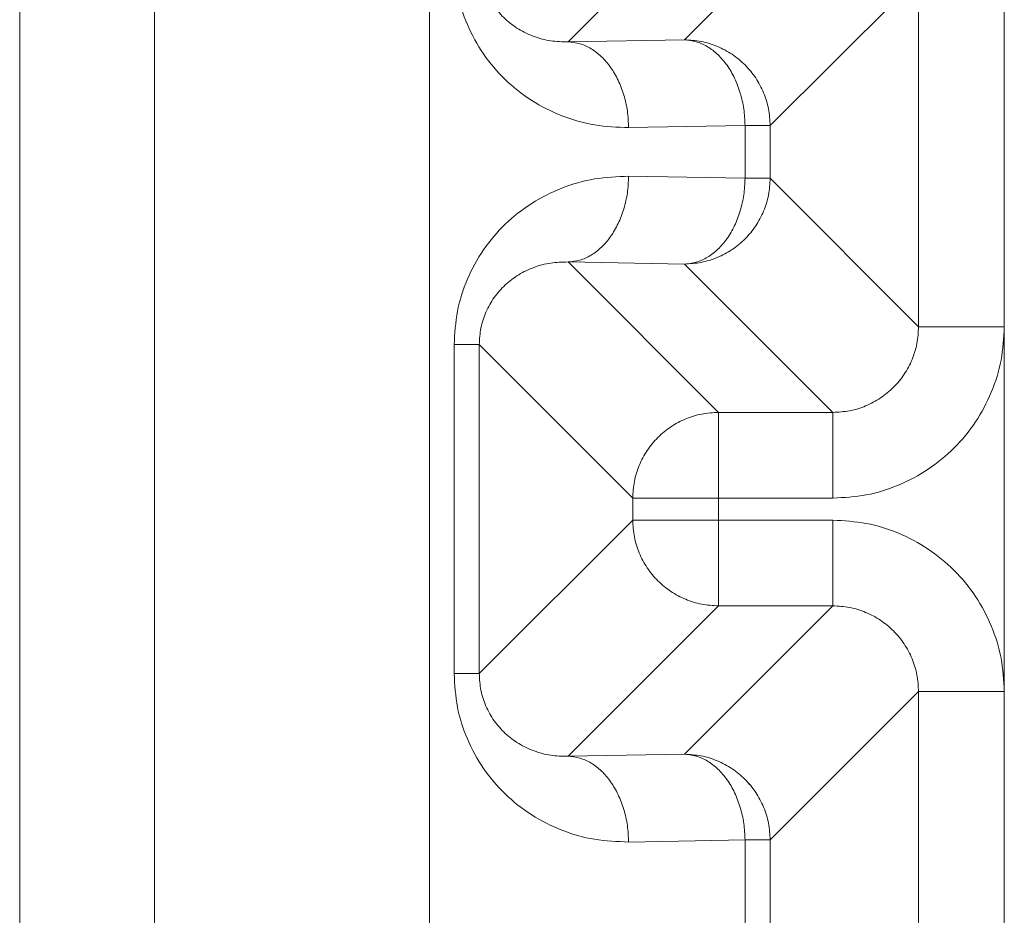
# Model space of a CAD drawing. Extents: x 0 to 8580, y 0 to 5940.
# Drawn here: x 2081 to 2088, y 2339 to 2346 of the extents above; entities that cross this region are included whole.
import ezdxf

# ---------------------------------------------------------------- set-up
doc = ezdxf.new("R2010")
doc.units = 0
doc.layers.add('M0', color=3, linetype='CONTINUOUS')

msp = doc.modelspace()

# ---------------------------------------------------------------- linework, layer by layer
at = {"layer": 'M0', "color": 253, "linetype": 'CONTINUOUS', "lineweight": 13}
for p, q in [((2080.929544, 2536.41599), (2080.929544, 2293.919505)), ((2081.95539, 2522.270988), (2081.95539, 2291.457461)), ((2088.425788, 2362.323681), (2088.425788, 2315.899068)), ((2084.048502, 2348.759526), (2084.048502, 2329.463223)), ((2086.24964, 2346.716719), (2085.104095, 2345.571174)), ((2085.990223, 2345.586642), (2087.12029, 2346.716719)), ((2087.773049, 2346.06397), (2086.642961, 2344.933893)), ((2087.773049, 2343.402236), (2087.773049, 2346.06397)), ((2085.104095, 2345.571174), (2085.990223, 2345.586642)), ((2085.104095, 2345.571174), (2085.990223, 2345.586642)), ((2085.104101, 2345.571173), (2085.990229, 2345.586641)), ((2085.104101, 2345.571173), (2085.990229, 2345.586641)), ((2086.451856, 2344.933893), (2085.565729, 2344.918425)), ((2086.451856, 2344.933893), (2085.565729, 2344.918425)), ((2086.451863, 2344.933892), (2085.565735, 2344.918424)), ((2086.451863, 2344.933892), (2085.565735, 2344.918424)), ((2086.451856, 2344.532314), (2086.451856, 2344.933893)), ((2086.451856, 2344.933893), (2086.642961, 2344.933893)), ((2086.451856, 2344.933893), (2086.642961, 2344.933893)), ((2086.451856, 2344.532314), (2086.451856, 2344.933893)), ((2086.451863, 2344.532313), (2086.451863, 2344.933892)), ((2086.451863, 2344.933892), (2086.642967, 2344.933892)), ((2086.451863, 2344.532313), (2086.451863, 2344.933892)), ((2086.451863, 2344.933892), (2086.642967, 2344.933892)), ((2086.642961, 2344.933893), (2086.642961, 2344.532314)), ((2086.642961, 2344.933893), (2086.642961, 2344.532314)), ((2086.642967, 2344.933892), (2086.642967, 2344.532313)), ((2086.642967, 2344.933892), (2086.642967, 2344.532313)), ((2085.565729, 2344.547782), (2086.451856, 2344.532314)), ((2085.565729, 2344.547782), (2086.451856, 2344.532314)), ((2085.565735, 2344.547781), (2086.451863, 2344.532313)), ((2085.565735, 2344.547781), (2086.451863, 2344.532313)), ((2086.451856, 2344.532314), (2086.642961, 2344.532314)), ((2086.451856, 2344.532314), (2086.642961, 2344.532314)), ((2086.451863, 2344.532313), (2086.642967, 2344.532313)), ((2086.451863, 2344.532313), (2086.642967, 2344.532313)), ((2086.642961, 2344.532314), (2087.773049, 2343.402236)), ((2085.990223, 2343.879576), (2085.104095, 2343.895043)), ((2085.104095, 2343.895043), (2086.24964, 2342.749498)), ((2085.990223, 2343.879576), (2085.104095, 2343.895043)), ((2085.104095, 2343.895043), (2086.24964, 2342.749498)), ((2085.104101, 2343.895043), (2086.249647, 2342.749497)), ((2085.990229, 2343.879575), (2085.104101, 2343.895043)), ((2085.990229, 2343.879575), (2085.104101, 2343.895043)), ((2085.104101, 2343.895043), (2086.249647, 2342.749497)), ((2087.12029, 2342.749498), (2085.990223, 2343.879576)), ((2087.773049, 2343.402236), (2088.425788, 2343.402236)), ((2084.237034, 2340.760336), (2084.237034, 2343.26548)), ((2084.237034, 2343.26548), (2084.42816, 2343.26548)), ((2084.237034, 2343.26548), (2084.42816, 2343.26548)), ((2084.237034, 2340.760336), (2084.237034, 2343.26548)), ((2084.237041, 2340.760336), (2084.237041, 2343.265479)), ((2084.237041, 2343.265479), (2084.428167, 2343.265479)), ((2084.237041, 2340.760336), (2084.237041, 2343.265479)), ((2084.237041, 2343.265479), (2084.428167, 2343.265479)), ((2084.42816, 2343.26548), (2084.42816, 2340.760336)), ((2085.596902, 2342.096749), (2084.42816, 2343.26548)), ((2084.42816, 2343.26548), (2084.42816, 2340.760336)), ((2085.596902, 2342.096749), (2084.42816, 2343.26548)), ((2085.596909, 2342.096748), (2084.428167, 2343.265479)), ((2085.596909, 2342.096748), (2084.428167, 2343.265479)), ((2084.428167, 2343.265479), (2084.428167, 2340.760336)), ((2084.428167, 2343.265479), (2084.428167, 2340.760336)), ((2086.24964, 2342.096749), (2086.24964, 2342.749498)), ((2086.24964, 2342.749498), (2087.12029, 2342.749498)), ((2086.24964, 2342.096749), (2086.24964, 2342.749498)), ((2086.249647, 2342.096748), (2086.249647, 2342.749497)), ((2086.249647, 2342.096748), (2086.249647, 2342.749497)), ((2087.12029, 2342.096749), (2087.12029, 2342.749498)), ((2085.596902, 2342.096749), (2086.24964, 2342.096749)), ((2085.596902, 2341.929078), (2085.596902, 2342.096749)), ((2085.596902, 2342.096749), (2086.24964, 2342.096749)), ((2085.596902, 2341.929078), (2085.596902, 2342.096749)), ((2085.596909, 2341.929078), (2085.596909, 2342.096748)), ((2085.596909, 2342.096748), (2086.249647, 2342.096748)), ((2085.596909, 2342.096748), (2086.249647, 2342.096748)), ((2085.596909, 2341.929078), (2085.596909, 2342.096748)), ((2086.24964, 2342.096749), (2086.24964, 2341.929078)), ((2087.12029, 2342.096749), (2086.24964, 2342.096749)), ((2086.24964, 2342.096749), (2086.24964, 2341.929078)), ((2086.249647, 2342.096748), (2086.249647, 2341.929078)), ((2086.249647, 2342.096748), (2086.249647, 2341.929078)), ((2084.42816, 2340.760336), (2085.596902, 2341.929078)), ((2084.42816, 2340.760336), (2085.596902, 2341.929078)), ((2084.428167, 2340.760336), (2085.596909, 2341.929078)), ((2084.428167, 2340.760336), (2085.596909, 2341.929078)), ((2085.596902, 2341.929078), (2086.24964, 2341.929078)), ((2085.596902, 2341.929078), (2086.24964, 2341.929078)), ((2085.596909, 2341.929078), (2086.249647, 2341.929078)), ((2085.596909, 2341.929078), (2086.249647, 2341.929078)), ((2086.24964, 2341.929078), (2087.12029, 2341.929078)), ((2086.24964, 2341.276329), (2086.24964, 2341.929078)), ((2086.24964, 2341.276329), (2086.24964, 2341.929078)), ((2086.249647, 2341.276328), (2086.249647, 2341.929078)), ((2086.249647, 2341.276328), (2086.249647, 2341.929078)), ((2087.12029, 2341.276329), (2087.12029, 2341.929078)), ((2086.24964, 2341.276329), (2085.104095, 2340.130784)), ((2086.24964, 2341.276329), (2085.104095, 2340.130784)), ((2086.249647, 2341.276328), (2085.104101, 2340.130783)), ((2086.249647, 2341.276328), (2085.104101, 2340.130783)), ((2085.990223, 2340.146251), (2087.12029, 2341.276329)), ((2087.12029, 2341.276329), (2086.24964, 2341.276329)), ((2084.237034, 2340.760336), (2084.42816, 2340.760336)), ((2084.237034, 2340.760336), (2084.42816, 2340.760336)), ((2084.237041, 2340.760336), (2084.428167, 2340.760336)), ((2084.237041, 2340.760336), (2084.428167, 2340.760336)), ((2087.773049, 2340.62358), (2086.642961, 2339.493502)), ((2087.773049, 2340.62358), (2088.425788, 2340.62358)), ((2087.773049, 2337.599169), (2087.773049, 2340.62358)), ((2085.104095, 2340.130784), (2085.990223, 2340.146251)), ((2085.104095, 2340.130784), (2085.990223, 2340.146251)), ((2085.104101, 2340.130783), (2085.990229, 2340.146251)), ((2085.104101, 2340.130783), (2085.990229, 2340.146251)), ((2086.451856, 2339.493502), (2085.565729, 2339.478035)), ((2086.451856, 2339.493502), (2085.565729, 2339.478035)), ((2086.451863, 2339.493502), (2085.565735, 2339.478034)), ((2086.451863, 2339.493502), (2085.565735, 2339.478034)), ((2086.451856, 2338.729247), (2086.451856, 2339.493502)), ((2086.451856, 2339.493502), (2086.642961, 2339.493502)), ((2086.451856, 2339.493502), (2086.642961, 2339.493502)), ((2086.451856, 2338.729247), (2086.451856, 2339.493502)), ((2086.451863, 2338.729246), (2086.451863, 2339.493502)), ((2086.451863, 2339.493502), (2086.642967, 2339.493502)), ((2086.451863, 2338.729246), (2086.451863, 2339.493502)), ((2086.451863, 2339.493502), (2086.642967, 2339.493502)), ((2086.642961, 2339.493502), (2086.642961, 2338.729247)), ((2086.642961, 2339.493502), (2086.642961, 2338.729247)), ((2086.642967, 2339.493502), (2086.642967, 2338.729246)), ((2086.642967, 2339.493502), (2086.642967, 2338.729246))]:
    msp.add_line(p, q, dxfattribs=at)
at = {"layer": 'M0', "color": 253, "linetype": 'CONTINUOUS', "lineweight": 13, "extrusion": (0, 0, -1)}
for points in [[(2084.237034, 2346.200727), (2084.241982, 2346.115364), (2084.246926, 2346.029997), (2084.262565, 2345.946465), (2084.278204, 2345.862933), (2084.304529, 2345.781228), (2084.338164, 2345.702872), (2084.371798, 2345.624516), (2084.412735, 2345.549502), (2084.460955, 2345.479308), (2084.509175, 2345.409113), (2084.564671, 2345.343731), (2084.626182, 2345.284366), (2084.687694, 2345.225001), (2084.755214, 2345.171646), (2084.827512, 2345.125537), (2084.899811, 2345.079429), (2084.976881, 2345.040559), (2085.057227, 2345.008918), (2085.137572, 2344.977278), (2085.221187, 2344.95286), (2085.306484, 2344.938984), (2085.391781, 2344.925107), (2085.478753, 2344.921764), (2085.565729, 2344.918425)], [(2084.237034, 2346.200727), (2084.241982, 2346.115364), (2084.246926, 2346.029997), (2084.262565, 2345.946465), (2084.278204, 2345.862933), (2084.304529, 2345.781228), (2084.338164, 2345.702872), (2084.371798, 2345.624516), (2084.412735, 2345.549502), (2084.460955, 2345.479308), (2084.509175, 2345.409113), (2084.564671, 2345.343731), (2084.626182, 2345.284366), (2084.687694, 2345.225001), (2084.755214, 2345.171646), (2084.827512, 2345.125537), (2084.899811, 2345.079429), (2084.976881, 2345.040559), (2085.057227, 2345.008918), (2085.137572, 2344.977278), (2085.221187, 2344.95286), (2085.306484, 2344.938984), (2085.391781, 2344.925107), (2085.478753, 2344.921764), (2085.565729, 2344.918425)], [(2084.42816, 2346.200727), (2084.43066, 2346.158076), (2084.433165, 2346.115429), (2084.441109, 2346.073785), (2084.449054, 2346.032141), (2084.462447, 2345.991508), (2084.479547, 2345.952615), (2084.496646, 2345.913723), (2084.51746, 2345.876578), (2084.54198, 2345.841898), (2084.5665, 2345.807218), (2084.594734, 2345.775008), (2084.626031, 2345.745859), (2084.657328, 2345.71671), (2084.691696, 2345.690629), (2084.728479, 2345.668207), (2084.765263, 2345.645784), (2084.80447, 2345.627028), (2084.845347, 2345.611913), (2084.886224, 2345.596799), (2084.928778, 2345.585334), (2084.972181, 2345.579151), (2085.015584, 2345.572968), (2085.05984, 2345.572073), (2085.104095, 2345.571174)], [(2084.42816, 2346.200727), (2084.43066, 2346.158076), (2084.433165, 2346.115429), (2084.441109, 2346.073785), (2084.449054, 2346.032141), (2084.462447, 2345.991508), (2084.479547, 2345.952615), (2084.496646, 2345.913723), (2084.51746, 2345.876578), (2084.54198, 2345.841898), (2084.5665, 2345.807218), (2084.594734, 2345.775008), (2084.626031, 2345.745859), (2084.657328, 2345.71671), (2084.691696, 2345.690629), (2084.728479, 2345.668207), (2084.765263, 2345.645784), (2084.80447, 2345.627028), (2084.845347, 2345.611913), (2084.886224, 2345.596799), (2084.928778, 2345.585334), (2084.972181, 2345.579151), (2085.015584, 2345.572968), (2085.05984, 2345.572073), (2085.104095, 2345.571174)], [(2086.451856, 2344.933893), (2086.449797, 2344.976285), (2086.447734, 2345.018674), (2086.44202, 2345.060261), (2086.436306, 2345.101849), (2086.426935, 2345.142628), (2086.415084, 2345.181842), (2086.403233, 2345.221056), (2086.388897, 2345.258699), (2086.372086, 2345.294051), (2086.355274, 2345.329403), (2086.335981, 2345.362458), (2086.314646, 2345.39263), (2086.293311, 2345.422801), (2086.26993, 2345.450082), (2086.244928, 2345.47386), (2086.219925, 2345.497638), (2086.193298, 2345.517905), (2086.165567, 2345.534661), (2086.137837, 2345.551416), (2086.109, 2345.564652), (2086.079592, 2345.57273), (2086.050184, 2345.580809), (2086.020203, 2345.583723), (2085.990223, 2345.586642)], [(2085.990223, 2345.586642), (2086.032931, 2345.584199), (2086.075636, 2345.581751), (2086.117532, 2345.57406), (2086.159428, 2345.566369), (2086.20051, 2345.553425), (2086.239977, 2345.536898), (2086.279444, 2345.520371), (2086.317291, 2345.500252), (2086.352802, 2345.476562), (2086.388314, 2345.452872), (2086.421484, 2345.425605), (2086.451705, 2345.395386), (2086.481926, 2345.365167), (2086.509191, 2345.331988), (2086.532881, 2345.296472), (2086.556572, 2345.260956), (2086.576682, 2345.223098), (2086.593218, 2345.183636), (2086.609753, 2345.144174), (2086.622706, 2345.103104), (2086.630401, 2345.061213), (2086.638096, 2345.019322), (2086.640526, 2344.976606), (2086.642961, 2344.933893)], [(2086.451856, 2344.933893), (2086.449797, 2344.976285), (2086.447734, 2345.018674), (2086.44202, 2345.060261), (2086.436306, 2345.101849), (2086.426935, 2345.142628), (2086.415084, 2345.181842), (2086.403233, 2345.221056), (2086.388897, 2345.258699), (2086.372086, 2345.294051), (2086.355274, 2345.329403), (2086.335981, 2345.362458), (2086.314646, 2345.39263), (2086.293311, 2345.422801), (2086.26993, 2345.450082), (2086.244928, 2345.47386), (2086.219925, 2345.497638), (2086.193298, 2345.517905), (2086.165567, 2345.534661), (2086.137837, 2345.551416), (2086.109, 2345.564652), (2086.079592, 2345.57273), (2086.050184, 2345.580809), (2086.020203, 2345.583723), (2085.990223, 2345.586642)], [(2085.990223, 2345.586642), (2086.032931, 2345.584199), (2086.075636, 2345.581751), (2086.117532, 2345.57406), (2086.159428, 2345.566369), (2086.20051, 2345.553425), (2086.239977, 2345.536898), (2086.279444, 2345.520371), (2086.317291, 2345.500252), (2086.352802, 2345.476562), (2086.388314, 2345.452872), (2086.421484, 2345.425605), (2086.451705, 2345.395386), (2086.481926, 2345.365167), (2086.509191, 2345.331988), (2086.532881, 2345.296472), (2086.556572, 2345.260956), (2086.576682, 2345.223098), (2086.593218, 2345.183636), (2086.609753, 2345.144174), (2086.622706, 2345.103104), (2086.630401, 2345.061213), (2086.638096, 2345.019322), (2086.640526, 2344.976606), (2086.642961, 2344.933893)], [(2085.990229, 2345.586641), (2086.032937, 2345.584198), (2086.075642, 2345.58175), (2086.117538, 2345.574059), (2086.159435, 2345.566368), (2086.200516, 2345.553425), (2086.239984, 2345.536898), (2086.279451, 2345.520371), (2086.317297, 2345.500251), (2086.352809, 2345.476561), (2086.38832, 2345.452872), (2086.421491, 2345.425604), (2086.451712, 2345.395385), (2086.481933, 2345.365166), (2086.509197, 2345.331987), (2086.532888, 2345.296471), (2086.556579, 2345.260956), (2086.576689, 2345.223097), (2086.593224, 2345.183635), (2086.609759, 2345.144174), (2086.622712, 2345.103103), (2086.630407, 2345.061212), (2086.638102, 2345.019321), (2086.640533, 2344.976605), (2086.642967, 2344.933892)], [(2086.451863, 2344.933892), (2086.449804, 2344.976284), (2086.447741, 2345.018673), (2086.442027, 2345.060261), (2086.436313, 2345.101848), (2086.426941, 2345.142627), (2086.41509, 2345.181841), (2086.40324, 2345.221055), (2086.388904, 2345.258698), (2086.372092, 2345.29405), (2086.35528, 2345.329402), (2086.335987, 2345.362457), (2086.314653, 2345.392629), (2086.293318, 2345.4228), (2086.269936, 2345.450081), (2086.244934, 2345.473859), (2086.219932, 2345.497637), (2086.193304, 2345.517904), (2086.165574, 2345.53466), (2086.137843, 2345.551416), (2086.109006, 2345.564651), (2086.079598, 2345.57273), (2086.050191, 2345.580808), (2086.020209, 2345.583722), (2085.990229, 2345.586641)], [(2086.451863, 2344.933892), (2086.449804, 2344.976284), (2086.447741, 2345.018673), (2086.442027, 2345.060261), (2086.436313, 2345.101848), (2086.426941, 2345.142627), (2086.41509, 2345.181841), (2086.40324, 2345.221055), (2086.388904, 2345.258698), (2086.372092, 2345.29405), (2086.35528, 2345.329402), (2086.335987, 2345.362457), (2086.314653, 2345.392629), (2086.293318, 2345.4228), (2086.269936, 2345.450081), (2086.244934, 2345.473859), (2086.219932, 2345.497637), (2086.193304, 2345.517904), (2086.165574, 2345.53466), (2086.137843, 2345.551416), (2086.109006, 2345.564651), (2086.079598, 2345.57273), (2086.050191, 2345.580808), (2086.020209, 2345.583722), (2085.990229, 2345.586641)], [(2085.990229, 2345.586641), (2086.032937, 2345.584198), (2086.075642, 2345.58175), (2086.117538, 2345.574059), (2086.159435, 2345.566368), (2086.200516, 2345.553425), (2086.239984, 2345.536898), (2086.279451, 2345.520371), (2086.317297, 2345.500251), (2086.352809, 2345.476561), (2086.38832, 2345.452872), (2086.421491, 2345.425604), (2086.451712, 2345.395385), (2086.481933, 2345.365166), (2086.509197, 2345.331987), (2086.532888, 2345.296471), (2086.556579, 2345.260956), (2086.576689, 2345.223097), (2086.593224, 2345.183635), (2086.609759, 2345.144174), (2086.622712, 2345.103103), (2086.630407, 2345.061212), (2086.638102, 2345.019321), (2086.640533, 2344.976605), (2086.642967, 2344.933892)], [(2085.565729, 2344.918425), (2085.563669, 2344.960817), (2085.561607, 2345.003206), (2085.555892, 2345.044794), (2085.550178, 2345.086381), (2085.540807, 2345.12716), (2085.528956, 2345.166374), (2085.517106, 2345.205588), (2085.50277, 2345.243231), (2085.485958, 2345.278583), (2085.469146, 2345.313935), (2085.449853, 2345.34699), (2085.428518, 2345.377162), (2085.407184, 2345.407333), (2085.383802, 2345.434614), (2085.3588, 2345.458392), (2085.333797, 2345.48217), (2085.30717, 2345.502437), (2085.27944, 2345.519193), (2085.251709, 2345.535949), (2085.222872, 2345.549184), (2085.193464, 2345.557263), (2085.164056, 2345.565341), (2085.134075, 2345.568255), (2085.104095, 2345.571174)], [(2085.565729, 2344.918425), (2085.563669, 2344.960817), (2085.561607, 2345.003206), (2085.555892, 2345.044794), (2085.550178, 2345.086381), (2085.540807, 2345.12716), (2085.528956, 2345.166374), (2085.517106, 2345.205588), (2085.50277, 2345.243231), (2085.485958, 2345.278583), (2085.469146, 2345.313935), (2085.449853, 2345.34699), (2085.428518, 2345.377162), (2085.407184, 2345.407333), (2085.383802, 2345.434614), (2085.3588, 2345.458392), (2085.333797, 2345.48217), (2085.30717, 2345.502437), (2085.27944, 2345.519193), (2085.251709, 2345.535949), (2085.222872, 2345.549184), (2085.193464, 2345.557263), (2085.164056, 2345.565341), (2085.134075, 2345.568255), (2085.104095, 2345.571174)], [(2085.565735, 2344.918424), (2085.563676, 2344.960816), (2085.561613, 2345.003206), (2085.555899, 2345.044793), (2085.550185, 2345.08638), (2085.540813, 2345.127159), (2085.528963, 2345.166373), (2085.517112, 2345.205587), (2085.502776, 2345.24323), (2085.485964, 2345.278582), (2085.469152, 2345.313934), (2085.449859, 2345.346989), (2085.428525, 2345.377161), (2085.40719, 2345.407333), (2085.383809, 2345.434613), (2085.358806, 2345.458391), (2085.333804, 2345.482169), (2085.307176, 2345.502437), (2085.279446, 2345.519192), (2085.251716, 2345.535948), (2085.222878, 2345.549183), (2085.193471, 2345.557262), (2085.164063, 2345.56534), (2085.134081, 2345.568255), (2085.104101, 2345.571173)], [(2085.565735, 2344.918424), (2085.563676, 2344.960816), (2085.561613, 2345.003206), (2085.555899, 2345.044793), (2085.550185, 2345.08638), (2085.540813, 2345.127159), (2085.528963, 2345.166373), (2085.517112, 2345.205587), (2085.502776, 2345.24323), (2085.485964, 2345.278582), (2085.469152, 2345.313934), (2085.449859, 2345.346989), (2085.428525, 2345.377161), (2085.40719, 2345.407333), (2085.383809, 2345.434613), (2085.358806, 2345.458391), (2085.333804, 2345.482169), (2085.307176, 2345.502437), (2085.279446, 2345.519192), (2085.251716, 2345.535948), (2085.222878, 2345.549183), (2085.193471, 2345.557262), (2085.164063, 2345.56534), (2085.134081, 2345.568255), (2085.104101, 2345.571173)], [(2085.565729, 2344.547782), (2085.478755, 2344.544444), (2085.391778, 2344.541111), (2085.306484, 2344.527234), (2085.221189, 2344.513356), (2085.13757, 2344.488944), (2085.057227, 2344.457299), (2084.976883, 2344.425653), (2084.899808, 2344.386782), (2084.827512, 2344.340669), (2084.755216, 2344.294556), (2084.687692, 2344.241208), (2084.626182, 2344.18184), (2084.564673, 2344.122473), (2084.509172, 2344.057094), (2084.460955, 2343.986899), (2084.412738, 2343.916704), (2084.371796, 2343.841701), (2084.338164, 2343.763346), (2084.304532, 2343.68499), (2084.278201, 2343.603289), (2084.262565, 2343.519752), (2084.246929, 2343.436216), (2084.24198, 2343.350849), (2084.237034, 2343.26548)], [(2085.565729, 2344.547782), (2085.478755, 2344.544444), (2085.391778, 2344.541111), (2085.306484, 2344.527234), (2085.221189, 2344.513356), (2085.13757, 2344.488944), (2085.057227, 2344.457299), (2084.976883, 2344.425653), (2084.899808, 2344.386782), (2084.827512, 2344.340669), (2084.755216, 2344.294556), (2084.687692, 2344.241208), (2084.626182, 2344.18184), (2084.564673, 2344.122473), (2084.509172, 2344.057094), (2084.460955, 2343.986899), (2084.412738, 2343.916704), (2084.371796, 2343.841701), (2084.338164, 2343.763346), (2084.304532, 2343.68499), (2084.278201, 2343.603289), (2084.262565, 2343.519752), (2084.246929, 2343.436216), (2084.24198, 2343.350849), (2084.237034, 2343.26548)], [(2085.565735, 2344.547781), (2085.478762, 2344.544443), (2085.391785, 2344.54111), (2085.30649, 2344.527233), (2085.221196, 2344.513356), (2085.137577, 2344.488944), (2085.057233, 2344.457298), (2084.976889, 2344.425653), (2084.899815, 2344.386782), (2084.827519, 2344.340668), (2084.755223, 2344.294555), (2084.687698, 2344.241207), (2084.626189, 2344.18184), (2084.56468, 2344.122473), (2084.509179, 2344.057093), (2084.460961, 2343.986898), (2084.412744, 2343.916703), (2084.371803, 2343.8417), (2084.33817, 2343.763345), (2084.304538, 2343.68499), (2084.278208, 2343.603288), (2084.262572, 2343.519752), (2084.246936, 2343.436215), (2084.241986, 2343.350848), (2084.237041, 2343.265479)], [(2085.565735, 2344.547781), (2085.478762, 2344.544443), (2085.391785, 2344.54111), (2085.30649, 2344.527233), (2085.221196, 2344.513356), (2085.137577, 2344.488944), (2085.057233, 2344.457298), (2084.976889, 2344.425653), (2084.899815, 2344.386782), (2084.827519, 2344.340668), (2084.755223, 2344.294555), (2084.687698, 2344.241207), (2084.626189, 2344.18184), (2084.56468, 2344.122473), (2084.509179, 2344.057093), (2084.460961, 2343.986898), (2084.412744, 2343.916703), (2084.371803, 2343.8417), (2084.33817, 2343.763345), (2084.304538, 2343.68499), (2084.278208, 2343.603288), (2084.262572, 2343.519752), (2084.246936, 2343.436215), (2084.241986, 2343.350848), (2084.237041, 2343.265479)], [(2085.565729, 2344.547782), (2085.563669, 2344.505395), (2085.561607, 2344.463012), (2085.555892, 2344.421424), (2085.550178, 2344.379836), (2085.540807, 2344.339049), (2085.528956, 2344.299832), (2085.517106, 2344.260615), (2085.50277, 2344.222975), (2085.485958, 2344.187623), (2085.469146, 2344.152272), (2085.449853, 2344.119217), (2085.428518, 2344.089045), (2085.407184, 2344.058872), (2085.383802, 2344.031589), (2085.3588, 2344.007814), (2085.333797, 2343.98404), (2085.30717, 2343.96378), (2085.27944, 2343.947024), (2085.251709, 2343.930268), (2085.222872, 2343.917024), (2085.193464, 2343.908944), (2085.164056, 2343.900864), (2085.134075, 2343.897956), (2085.104095, 2343.895043)], [(2085.565729, 2344.547782), (2085.563669, 2344.505395), (2085.561607, 2344.463012), (2085.555892, 2344.421424), (2085.550178, 2344.379836), (2085.540807, 2344.339049), (2085.528956, 2344.299832), (2085.517106, 2344.260615), (2085.50277, 2344.222975), (2085.485958, 2344.187623), (2085.469146, 2344.152272), (2085.449853, 2344.119217), (2085.428518, 2344.089045), (2085.407184, 2344.058872), (2085.383802, 2344.031589), (2085.3588, 2344.007814), (2085.333797, 2343.98404), (2085.30717, 2343.96378), (2085.27944, 2343.947024), (2085.251709, 2343.930268), (2085.222872, 2343.917024), (2085.193464, 2343.908944), (2085.164056, 2343.900864), (2085.134075, 2343.897956), (2085.104095, 2343.895043)], [(2085.565735, 2344.547781), (2085.563676, 2344.505394), (2085.561613, 2344.463011), (2085.555899, 2344.421423), (2085.550185, 2344.379835), (2085.540813, 2344.339048), (2085.528963, 2344.299832), (2085.517112, 2344.260615), (2085.502776, 2344.222974), (2085.485964, 2344.187623), (2085.469152, 2344.152271), (2085.449859, 2344.119216), (2085.428525, 2344.089044), (2085.40719, 2344.058871), (2085.383809, 2344.031588), (2085.358806, 2344.007814), (2085.333804, 2343.984039), (2085.307176, 2343.963779), (2085.279446, 2343.947023), (2085.251716, 2343.930267), (2085.222878, 2343.917023), (2085.193471, 2343.908943), (2085.164063, 2343.900863), (2085.134081, 2343.897955), (2085.104101, 2343.895043)], [(2085.565735, 2344.547781), (2085.563676, 2344.505394), (2085.561613, 2344.463011), (2085.555899, 2344.421423), (2085.550185, 2344.379835), (2085.540813, 2344.339048), (2085.528963, 2344.299832), (2085.517112, 2344.260615), (2085.502776, 2344.222974), (2085.485964, 2344.187623), (2085.469152, 2344.152271), (2085.449859, 2344.119216), (2085.428525, 2344.089044), (2085.40719, 2344.058871), (2085.383809, 2344.031588), (2085.358806, 2344.007814), (2085.333804, 2343.984039), (2085.307176, 2343.963779), (2085.279446, 2343.947023), (2085.251716, 2343.930267), (2085.222878, 2343.917023), (2085.193471, 2343.908943), (2085.164063, 2343.900863), (2085.134081, 2343.897955), (2085.104101, 2343.895043)], [(2086.451856, 2344.532314), (2086.449797, 2344.489927), (2086.447734, 2344.447544), (2086.44202, 2344.405956), (2086.436306, 2344.364368), (2086.426935, 2344.323581), (2086.415084, 2344.284365), (2086.403233, 2344.245148), (2086.388897, 2344.207507), (2086.372086, 2344.172156), (2086.355274, 2344.136804), (2086.335981, 2344.103749), (2086.314646, 2344.073577), (2086.293311, 2344.043404), (2086.26993, 2344.016121), (2086.244928, 2343.992347), (2086.219925, 2343.968572), (2086.193298, 2343.948312), (2086.165567, 2343.931556), (2086.137837, 2343.9148), (2086.109, 2343.901556), (2086.079592, 2343.893476), (2086.050184, 2343.885396), (2086.020203, 2343.882488), (2085.990223, 2343.879576)], [(2086.642961, 2344.532314), (2086.64053, 2344.489599), (2086.638094, 2344.446886), (2086.630401, 2344.404994), (2086.622708, 2344.363101), (2086.60975, 2344.322035), (2086.593218, 2344.28257), (2086.576685, 2344.243105), (2086.55657, 2344.205249), (2086.532881, 2344.169734), (2086.509193, 2344.13422), (2086.481924, 2344.101054), (2086.451705, 2344.070831), (2086.421487, 2344.040609), (2086.388312, 2344.013336), (2086.352802, 2343.989644), (2086.317292, 2343.965953), (2086.279442, 2343.945849), (2086.239977, 2343.929319), (2086.200512, 2343.912789), (2086.159426, 2343.899842), (2086.117532, 2343.892147), (2086.075637, 2343.884451), (2086.032929, 2343.882016), (2085.990223, 2343.879576)], [(2086.451856, 2344.532314), (2086.449797, 2344.489927), (2086.447734, 2344.447544), (2086.44202, 2344.405956), (2086.436306, 2344.364368), (2086.426935, 2344.323581), (2086.415084, 2344.284365), (2086.403233, 2344.245148), (2086.388897, 2344.207507), (2086.372086, 2344.172156), (2086.355274, 2344.136804), (2086.335981, 2344.103749), (2086.314646, 2344.073577), (2086.293311, 2344.043404), (2086.26993, 2344.016121), (2086.244928, 2343.992347), (2086.219925, 2343.968572), (2086.193298, 2343.948312), (2086.165567, 2343.931556), (2086.137837, 2343.9148), (2086.109, 2343.901556), (2086.079592, 2343.893476), (2086.050184, 2343.885396), (2086.020203, 2343.882488), (2085.990223, 2343.879576)], [(2086.642961, 2344.532314), (2086.64053, 2344.489599), (2086.638094, 2344.446886), (2086.630401, 2344.404994), (2086.622708, 2344.363101), (2086.60975, 2344.322035), (2086.593218, 2344.28257), (2086.576685, 2344.243105), (2086.55657, 2344.205249), (2086.532881, 2344.169734), (2086.509193, 2344.13422), (2086.481924, 2344.101054), (2086.451705, 2344.070831), (2086.421487, 2344.040609), (2086.388312, 2344.013336), (2086.352802, 2343.989644), (2086.317292, 2343.965953), (2086.279442, 2343.945849), (2086.239977, 2343.929319), (2086.200512, 2343.912789), (2086.159426, 2343.899842), (2086.117532, 2343.892147), (2086.075637, 2343.884451), (2086.032929, 2343.882016), (2085.990223, 2343.879576)], [(2086.642967, 2344.532313), (2086.640536, 2344.489598), (2086.6381, 2344.446885), (2086.630407, 2344.404993), (2086.622714, 2344.363101), (2086.609756, 2344.322034), (2086.593224, 2344.282569), (2086.576692, 2344.243105), (2086.556576, 2344.205248), (2086.532888, 2344.169734), (2086.509199, 2344.134219), (2086.48193, 2344.101053), (2086.451712, 2344.070831), (2086.421493, 2344.040608), (2086.388318, 2344.013335), (2086.352809, 2343.989644), (2086.317299, 2343.965952), (2086.279449, 2343.945848), (2086.239984, 2343.929318), (2086.200518, 2343.912788), (2086.159433, 2343.899841), (2086.117538, 2343.892146), (2086.075644, 2343.884451), (2086.032935, 2343.882015), (2085.990229, 2343.879575)], [(2086.642967, 2344.532313), (2086.640536, 2344.489598), (2086.6381, 2344.446885), (2086.630407, 2344.404993), (2086.622714, 2344.363101), (2086.609756, 2344.322034), (2086.593224, 2344.282569), (2086.576692, 2344.243105), (2086.556576, 2344.205248), (2086.532888, 2344.169734), (2086.509199, 2344.134219), (2086.48193, 2344.101053), (2086.451712, 2344.070831), (2086.421493, 2344.040608), (2086.388318, 2344.013335), (2086.352809, 2343.989644), (2086.317299, 2343.965952), (2086.279449, 2343.945848), (2086.239984, 2343.929318), (2086.200518, 2343.912788), (2086.159433, 2343.899841), (2086.117538, 2343.892146), (2086.075644, 2343.884451), (2086.032935, 2343.882015), (2085.990229, 2343.879575)], [(2086.451863, 2344.532313), (2086.449804, 2344.489927), (2086.447741, 2344.447543), (2086.442027, 2344.405955), (2086.436313, 2344.364367), (2086.426941, 2344.323581), (2086.41509, 2344.284364), (2086.40324, 2344.245147), (2086.388904, 2344.207506), (2086.372092, 2344.172155), (2086.35528, 2344.136804), (2086.335987, 2344.103749), (2086.314653, 2344.073576), (2086.293318, 2344.043403), (2086.269936, 2344.016121), (2086.244934, 2343.992346), (2086.219932, 2343.968571), (2086.193304, 2343.948312), (2086.165574, 2343.931556), (2086.137843, 2343.9148), (2086.109006, 2343.901555), (2086.079598, 2343.893475), (2086.050191, 2343.885395), (2086.020209, 2343.882487), (2085.990229, 2343.879575)], [(2086.451863, 2344.532313), (2086.449804, 2344.489927), (2086.447741, 2344.447543), (2086.442027, 2344.405955), (2086.436313, 2344.364367), (2086.426941, 2344.323581), (2086.41509, 2344.284364), (2086.40324, 2344.245147), (2086.388904, 2344.207506), (2086.372092, 2344.172155), (2086.35528, 2344.136804), (2086.335987, 2344.103749), (2086.314653, 2344.073576), (2086.293318, 2344.043403), (2086.269936, 2344.016121), (2086.244934, 2343.992346), (2086.219932, 2343.968571), (2086.193304, 2343.948312), (2086.165574, 2343.931556), (2086.137843, 2343.9148), (2086.109006, 2343.901555), (2086.079598, 2343.893475), (2086.050191, 2343.885395), (2086.020209, 2343.882487), (2085.990229, 2343.879575)], [(2085.104095, 2343.895043), (2085.059839, 2343.894143), (2085.015585, 2343.893238), (2084.972181, 2343.887055), (2084.928776, 2343.880873), (2084.886227, 2343.869404), (2084.845347, 2343.854293), (2084.804468, 2343.839182), (2084.765265, 2343.820421), (2084.728479, 2343.797999), (2084.691694, 2343.775578), (2084.657331, 2343.74949), (2084.626031, 2343.720347), (2084.594731, 2343.691204), (2084.566502, 2343.658998), (2084.54198, 2343.624319), (2084.517457, 2343.58964), (2084.496649, 2343.552482), (2084.479547, 2343.513591), (2084.462444, 2343.474701), (2084.449057, 2343.434072), (2084.441109, 2343.392432), (2084.433162, 2343.350792), (2084.430663, 2343.308135), (2084.42816, 2343.26548)], [(2085.104095, 2343.895043), (2085.059839, 2343.894143), (2085.015585, 2343.893238), (2084.972181, 2343.887055), (2084.928776, 2343.880873), (2084.886227, 2343.869404), (2084.845347, 2343.854293), (2084.804468, 2343.839182), (2084.765265, 2343.820421), (2084.728479, 2343.797999), (2084.691694, 2343.775578), (2084.657331, 2343.74949), (2084.626031, 2343.720347), (2084.594731, 2343.691204), (2084.566502, 2343.658998), (2084.54198, 2343.624319), (2084.517457, 2343.58964), (2084.496649, 2343.552482), (2084.479547, 2343.513591), (2084.462444, 2343.474701), (2084.449057, 2343.434072), (2084.441109, 2343.392432), (2084.433162, 2343.350792), (2084.430663, 2343.308135), (2084.42816, 2343.26548)], [(2085.104101, 2343.895043), (2085.059845, 2343.894142), (2085.015592, 2343.893237), (2084.972187, 2343.887055), (2084.928783, 2343.880872), (2084.886233, 2343.869403), (2084.845354, 2343.854292), (2084.804474, 2343.839182), (2084.765272, 2343.82042), (2084.728486, 2343.797999), (2084.6917, 2343.775578), (2084.657337, 2343.749489), (2084.626038, 2343.720346), (2084.594738, 2343.691203), (2084.566509, 2343.658998), (2084.541986, 2343.624319), (2084.517464, 2343.58964), (2084.496655, 2343.552481), (2084.479553, 2343.51359), (2084.462451, 2343.4747), (2084.449063, 2343.434072), (2084.441116, 2343.392432), (2084.433169, 2343.350791), (2084.43067, 2343.308134), (2084.428167, 2343.265479)], [(2085.104101, 2343.895043), (2085.059845, 2343.894142), (2085.015592, 2343.893237), (2084.972187, 2343.887055), (2084.928783, 2343.880872), (2084.886233, 2343.869403), (2084.845354, 2343.854292), (2084.804474, 2343.839182), (2084.765272, 2343.82042), (2084.728486, 2343.797999), (2084.6917, 2343.775578), (2084.657337, 2343.749489), (2084.626038, 2343.720346), (2084.594738, 2343.691203), (2084.566509, 2343.658998), (2084.541986, 2343.624319), (2084.517464, 2343.58964), (2084.496655, 2343.552481), (2084.479553, 2343.51359), (2084.462451, 2343.4747), (2084.449063, 2343.434072), (2084.441116, 2343.392432), (2084.433169, 2343.350791), (2084.43067, 2343.308134), (2084.428167, 2343.265479)], [(2087.12029, 2342.096749), (2087.205747, 2342.101605), (2087.291207, 2342.106457), (2087.375016, 2342.121826), (2087.458825, 2342.137194), (2087.540989, 2342.163071), (2087.619928, 2342.196116), (2087.698867, 2342.229162), (2087.774588, 2342.26937), (2087.845622, 2342.316746), (2087.916655, 2342.364121), (2087.983007, 2342.418657), (2088.043449, 2342.479098), (2088.103891, 2342.539539), (2088.158429, 2342.605879), (2088.205802, 2342.676915), (2088.253174, 2342.74795), (2088.293389, 2342.823674), (2088.326431, 2342.902619), (2088.359472, 2342.981564), (2088.385348, 2343.063724), (2088.400711, 2343.147531), (2088.416074, 2343.231338), (2088.420933, 2343.316786), (2088.425788, 2343.402236)], [(2087.773049, 2343.402236), (2087.77063, 2343.359499), (2087.768207, 2343.316764), (2087.760533, 2343.274851), (2087.752858, 2343.232938), (2087.739926, 2343.191852), (2087.723414, 2343.152374), (2087.706903, 2343.112895), (2087.686804, 2343.07503), (2087.663121, 2343.039505), (2087.639438, 2343.003981), (2087.612163, 2342.970803), (2087.581945, 2342.940581), (2087.551727, 2342.910359), (2087.518559, 2342.8831), (2087.483042, 2342.859415), (2087.447525, 2342.835731), (2087.409653, 2342.815627), (2087.370174, 2342.799111), (2087.330694, 2342.782596), (2087.2896, 2342.769675), (2087.247685, 2342.762004), (2087.20577, 2342.754332), (2087.163029, 2342.751917), (2087.12029, 2342.749498)], [(2086.24964, 2342.749498), (2086.206921, 2342.747055), (2086.164205, 2342.744607), (2086.122309, 2342.736916), (2086.080414, 2342.729225), (2086.039347, 2342.716281), (2085.999886, 2342.699754), (2085.960425, 2342.683227), (2085.922578, 2342.663108), (2085.887061, 2342.639418), (2085.851544, 2342.615729), (2085.818363, 2342.588461), (2085.788136, 2342.558242), (2085.75791, 2342.528023), (2085.730645, 2342.494844), (2085.70696, 2342.459328), (2085.683275, 2342.423813), (2085.663177, 2342.385954), (2085.646645, 2342.346492), (2085.630114, 2342.30703), (2085.617159, 2342.26596), (2085.609462, 2342.224069), (2085.601766, 2342.182178), (2085.599336, 2342.139462), (2085.596902, 2342.096749)], [(2086.24964, 2342.749498), (2086.206921, 2342.747055), (2086.164205, 2342.744607), (2086.122309, 2342.736916), (2086.080414, 2342.729225), (2086.039347, 2342.716281), (2085.999886, 2342.699754), (2085.960425, 2342.683227), (2085.922578, 2342.663108), (2085.887061, 2342.639418), (2085.851544, 2342.615729), (2085.818363, 2342.588461), (2085.788136, 2342.558242), (2085.75791, 2342.528023), (2085.730645, 2342.494844), (2085.70696, 2342.459328), (2085.683275, 2342.423813), (2085.663177, 2342.385954), (2085.646645, 2342.346492), (2085.630114, 2342.30703), (2085.617159, 2342.26596), (2085.609462, 2342.224069), (2085.601766, 2342.182178), (2085.599336, 2342.139462), (2085.596902, 2342.096749)], [(2086.249647, 2342.749497), (2086.206927, 2342.747054), (2086.164211, 2342.744607), (2086.122316, 2342.736915), (2086.080421, 2342.729224), (2086.039353, 2342.716281), (2085.999892, 2342.699754), (2085.960432, 2342.683227), (2085.922585, 2342.663107), (2085.887067, 2342.639417), (2085.85155, 2342.615728), (2085.818369, 2342.588461), (2085.788143, 2342.558241), (2085.757916, 2342.528022), (2085.730652, 2342.494843), (2085.706967, 2342.459327), (2085.683281, 2342.423812), (2085.663183, 2342.385953), (2085.646652, 2342.346492), (2085.630121, 2342.30703), (2085.617165, 2342.265959), (2085.609469, 2342.224068), (2085.601772, 2342.182177), (2085.599343, 2342.139461), (2085.596909, 2342.096748)], [(2086.249647, 2342.749497), (2086.206927, 2342.747054), (2086.164211, 2342.744607), (2086.122316, 2342.736915), (2086.080421, 2342.729224), (2086.039353, 2342.716281), (2085.999892, 2342.699754), (2085.960432, 2342.683227), (2085.922585, 2342.663107), (2085.887067, 2342.639417), (2085.85155, 2342.615728), (2085.818369, 2342.588461), (2085.788143, 2342.558241), (2085.757916, 2342.528022), (2085.730652, 2342.494843), (2085.706967, 2342.459327), (2085.683281, 2342.423812), (2085.663183, 2342.385953), (2085.646652, 2342.346492), (2085.630121, 2342.30703), (2085.617165, 2342.265959), (2085.609469, 2342.224068), (2085.601772, 2342.182177), (2085.599343, 2342.139461), (2085.596909, 2342.096748)], [(2085.596902, 2341.929078), (2085.599333, 2341.886365), (2085.601768, 2341.843654), (2085.609462, 2341.801758), (2085.617156, 2341.759863), (2085.630117, 2341.718788), (2085.646645, 2341.679324), (2085.663173, 2341.63986), (2085.683277, 2341.602013), (2085.70696, 2341.566499), (2085.730643, 2341.530984), (2085.757912, 2341.497808), (2085.788136, 2341.467585), (2085.81836, 2341.437362), (2085.851545, 2341.4101), (2085.887061, 2341.386409), (2085.922576, 2341.362717), (2085.960427, 2341.342603), (2085.999886, 2341.326073), (2086.039344, 2341.309542), (2086.080416, 2341.296605), (2086.122309, 2341.288911), (2086.164203, 2341.281217), (2086.206923, 2341.278775), (2086.24964, 2341.276329)], [(2085.596902, 2341.929078), (2085.599333, 2341.886365), (2085.601768, 2341.843654), (2085.609462, 2341.801758), (2085.617156, 2341.759863), (2085.630117, 2341.718788), (2085.646645, 2341.679324), (2085.663173, 2341.63986), (2085.683277, 2341.602013), (2085.70696, 2341.566499), (2085.730643, 2341.530984), (2085.757912, 2341.497808), (2085.788136, 2341.467585), (2085.81836, 2341.437362), (2085.851545, 2341.4101), (2085.887061, 2341.386409), (2085.922576, 2341.362717), (2085.960427, 2341.342603), (2085.999886, 2341.326073), (2086.039344, 2341.309542), (2086.080416, 2341.296605), (2086.122309, 2341.288911), (2086.164203, 2341.281217), (2086.206923, 2341.278775), (2086.24964, 2341.276329)], [(2085.596909, 2341.929078), (2085.599339, 2341.886364), (2085.601775, 2341.843653), (2085.609469, 2341.801758), (2085.617163, 2341.759862), (2085.630124, 2341.718787), (2085.646652, 2341.679323), (2085.66318, 2341.639859), (2085.683284, 2341.602013), (2085.706967, 2341.566498), (2085.730649, 2341.530983), (2085.757919, 2341.497807), (2085.788143, 2341.467584), (2085.818366, 2341.437361), (2085.851552, 2341.4101), (2085.887067, 2341.386408), (2085.922583, 2341.362716), (2085.960434, 2341.342602), (2085.999892, 2341.326072), (2086.039351, 2341.309542), (2086.080423, 2341.296604), (2086.122316, 2341.28891), (2086.164209, 2341.281217), (2086.206929, 2341.278775), (2086.249647, 2341.276328)], [(2085.596909, 2341.929078), (2085.599339, 2341.886364), (2085.601775, 2341.843653), (2085.609469, 2341.801758), (2085.617163, 2341.759862), (2085.630124, 2341.718787), (2085.646652, 2341.679323), (2085.66318, 2341.639859), (2085.683284, 2341.602013), (2085.706967, 2341.566498), (2085.730649, 2341.530983), (2085.757919, 2341.497807), (2085.788143, 2341.467584), (2085.818366, 2341.437361), (2085.851552, 2341.4101), (2085.887067, 2341.386408), (2085.922583, 2341.362716), (2085.960434, 2341.342602), (2085.999892, 2341.326072), (2086.039351, 2341.309542), (2086.080423, 2341.296604), (2086.122316, 2341.28891), (2086.164209, 2341.281217), (2086.206929, 2341.278775), (2086.249647, 2341.276328)], [(2088.425788, 2340.62358), (2088.42093, 2340.709033), (2088.416077, 2340.794489), (2088.400711, 2340.878296), (2088.385345, 2340.962102), (2088.359475, 2341.044265), (2088.326431, 2341.123208), (2088.293387, 2341.20215), (2088.253177, 2341.277879), (2088.205802, 2341.348912), (2088.158426, 2341.419945), (2088.103893, 2341.48629), (2088.043449, 2341.546729), (2087.983005, 2341.607168), (2087.916657, 2341.661708), (2087.845622, 2341.709081), (2087.774586, 2341.756455), (2087.698869, 2341.79667), (2087.619928, 2341.829711), (2087.540987, 2341.862751), (2087.458827, 2341.888626), (2087.375016, 2341.90399), (2087.291205, 2341.919355), (2087.205749, 2341.924219), (2087.12029, 2341.929078)], [(2087.12029, 2341.276329), (2087.163031, 2341.273915), (2087.205768, 2341.271496), (2087.247685, 2341.263823), (2087.289602, 2341.256151), (2087.330692, 2341.243217), (2087.370174, 2341.226705), (2087.409656, 2341.210193), (2087.447523, 2341.190094), (2087.483042, 2341.166412), (2087.518561, 2341.142729), (2087.551724, 2341.115456), (2087.581945, 2341.085236), (2087.612166, 2341.055015), (2087.639436, 2341.021842), (2087.663121, 2340.986322), (2087.686807, 2340.950802), (2087.7069, 2340.91293), (2087.723414, 2340.873453), (2087.739929, 2340.833977), (2087.752856, 2340.792889), (2087.760533, 2340.750976), (2087.768209, 2340.709063), (2087.770627, 2340.66632), (2087.773049, 2340.62358)], [(2084.237034, 2340.760336), (2084.241982, 2340.674974), (2084.246926, 2340.589608), (2084.262565, 2340.506075), (2084.278204, 2340.422542), (2084.304529, 2340.340835), (2084.338164, 2340.262481), (2084.371798, 2340.184128), (2084.412735, 2340.10912), (2084.460955, 2340.038928), (2084.509175, 2339.968736), (2084.564671, 2339.903352), (2084.626182, 2339.843987), (2084.687694, 2339.784621), (2084.755214, 2339.731269), (2084.827512, 2339.685158), (2084.899811, 2339.639047), (2084.976881, 2339.600171), (2085.057227, 2339.568528), (2085.137572, 2339.536885), (2085.221187, 2339.512469), (2085.306484, 2339.498593), (2085.391781, 2339.484718), (2085.478753, 2339.481374), (2085.565729, 2339.478035)], [(2084.237034, 2340.760336), (2084.241982, 2340.674974), (2084.246926, 2340.589608), (2084.262565, 2340.506075), (2084.278204, 2340.422542), (2084.304529, 2340.340835), (2084.338164, 2340.262481), (2084.371798, 2340.184128), (2084.412735, 2340.10912), (2084.460955, 2340.038928), (2084.509175, 2339.968736), (2084.564671, 2339.903352), (2084.626182, 2339.843987), (2084.687694, 2339.784621), (2084.755214, 2339.731269), (2084.827512, 2339.685158), (2084.899811, 2339.639047), (2084.976881, 2339.600171), (2085.057227, 2339.568528), (2085.137572, 2339.536885), (2085.221187, 2339.512469), (2085.306484, 2339.498593), (2085.391781, 2339.484718), (2085.478753, 2339.481374), (2085.565729, 2339.478035)], [(2084.237041, 2340.760336), (2084.241989, 2340.674973), (2084.246933, 2340.589607), (2084.262572, 2340.506074), (2084.278211, 2340.422541), (2084.304536, 2340.340834), (2084.33817, 2340.262481), (2084.371805, 2340.184127), (2084.412741, 2340.10912), (2084.460961, 2340.038927), (2084.509182, 2339.968735), (2084.564678, 2339.903351), (2084.626189, 2339.843986), (2084.6877, 2339.784621), (2084.75522, 2339.731268), (2084.827519, 2339.685157), (2084.899817, 2339.639047), (2084.976888, 2339.60017), (2085.057233, 2339.568527), (2085.137579, 2339.536885), (2085.221194, 2339.512468), (2085.30649, 2339.498593), (2085.391787, 2339.484717), (2085.47876, 2339.481374), (2085.565735, 2339.478034)], [(2084.237041, 2340.760336), (2084.241989, 2340.674973), (2084.246933, 2340.589607), (2084.262572, 2340.506074), (2084.278211, 2340.422541), (2084.304536, 2340.340834), (2084.33817, 2340.262481), (2084.371805, 2340.184127), (2084.412741, 2340.10912), (2084.460961, 2340.038927), (2084.509182, 2339.968735), (2084.564678, 2339.903351), (2084.626189, 2339.843986), (2084.6877, 2339.784621), (2084.75522, 2339.731268), (2084.827519, 2339.685157), (2084.899817, 2339.639047), (2084.976888, 2339.60017), (2085.057233, 2339.568527), (2085.137579, 2339.536885), (2085.221194, 2339.512468), (2085.30649, 2339.498593), (2085.391787, 2339.484717), (2085.47876, 2339.481374), (2085.565735, 2339.478034)], [(2084.42816, 2340.760336), (2084.43066, 2340.717684), (2084.433165, 2340.675035), (2084.441109, 2340.633395), (2084.449054, 2340.591754), (2084.462447, 2340.551129), (2084.479547, 2340.512236), (2084.496646, 2340.473343), (2084.51746, 2340.436189), (2084.54198, 2340.401508), (2084.5665, 2340.366827), (2084.594734, 2340.334626), (2084.626031, 2340.30548), (2084.657328, 2340.276334), (2084.691696, 2340.250251), (2084.728479, 2340.227828), (2084.765263, 2340.205404), (2084.80447, 2340.186648), (2084.845347, 2340.171534), (2084.886224, 2340.15642), (2084.928778, 2340.144957), (2084.972181, 2340.138772), (2085.015584, 2340.132587), (2085.05984, 2340.131687), (2085.104095, 2340.130784)], [(2084.42816, 2340.760336), (2084.43066, 2340.717684), (2084.433165, 2340.675035), (2084.441109, 2340.633395), (2084.449054, 2340.591754), (2084.462447, 2340.551129), (2084.479547, 2340.512236), (2084.496646, 2340.473343), (2084.51746, 2340.436189), (2084.54198, 2340.401508), (2084.5665, 2340.366827), (2084.594734, 2340.334626), (2084.626031, 2340.30548), (2084.657328, 2340.276334), (2084.691696, 2340.250251), (2084.728479, 2340.227828), (2084.765263, 2340.205404), (2084.80447, 2340.186648), (2084.845347, 2340.171534), (2084.886224, 2340.15642), (2084.928778, 2340.144957), (2084.972181, 2340.138772), (2085.015584, 2340.132587), (2085.05984, 2340.131687), (2085.104095, 2340.130784)], [(2084.428167, 2340.760336), (2084.430667, 2340.717683), (2084.433171, 2340.675034), (2084.441116, 2340.633394), (2084.449061, 2340.591754), (2084.462454, 2340.551128), (2084.479553, 2340.512235), (2084.496652, 2340.473342), (2084.517466, 2340.436188), (2084.541986, 2340.401507), (2084.566506, 2340.366826), (2084.594741, 2340.334625), (2084.626038, 2340.305479), (2084.657335, 2340.276333), (2084.691702, 2340.25025), (2084.728486, 2340.227827), (2084.76527, 2340.205403), (2084.804476, 2340.186647), (2084.845354, 2340.171533), (2084.886231, 2340.156419), (2084.928785, 2340.144956), (2084.972187, 2340.138771), (2085.01559, 2340.132586), (2085.059847, 2340.131687), (2085.104101, 2340.130783)], [(2084.428167, 2340.760336), (2084.430667, 2340.717683), (2084.433171, 2340.675034), (2084.441116, 2340.633394), (2084.449061, 2340.591754), (2084.462454, 2340.551128), (2084.479553, 2340.512235), (2084.496652, 2340.473342), (2084.517466, 2340.436188), (2084.541986, 2340.401507), (2084.566506, 2340.366826), (2084.594741, 2340.334625), (2084.626038, 2340.305479), (2084.657335, 2340.276333), (2084.691702, 2340.25025), (2084.728486, 2340.227827), (2084.76527, 2340.205403), (2084.804476, 2340.186647), (2084.845354, 2340.171533), (2084.886231, 2340.156419), (2084.928785, 2340.144956), (2084.972187, 2340.138771), (2085.01559, 2340.132586), (2085.059847, 2340.131687), (2085.104101, 2340.130783)], [(2085.565729, 2339.478035), (2085.563669, 2339.520425), (2085.561607, 2339.562813), (2085.555892, 2339.604403), (2085.550178, 2339.645994), (2085.540807, 2339.686781), (2085.528956, 2339.725995), (2085.517106, 2339.765208), (2085.50277, 2339.802841), (2085.485958, 2339.838193), (2085.469146, 2339.873545), (2085.449853, 2339.90661), (2085.428518, 2339.936782), (2085.407184, 2339.966955), (2085.383802, 2339.994228), (2085.3588, 2340.018002), (2085.333797, 2340.041776), (2085.30717, 2340.062044), (2085.27944, 2340.078803), (2085.251709, 2340.095562), (2085.222872, 2340.108804), (2085.193464, 2340.116883), (2085.164056, 2340.124962), (2085.134075, 2340.127871), (2085.104095, 2340.130784)], [(2085.565729, 2339.478035), (2085.563669, 2339.520425), (2085.561607, 2339.562813), (2085.555892, 2339.604403), (2085.550178, 2339.645994), (2085.540807, 2339.686781), (2085.528956, 2339.725995), (2085.517106, 2339.765208), (2085.50277, 2339.802841), (2085.485958, 2339.838193), (2085.469146, 2339.873545), (2085.449853, 2339.90661), (2085.428518, 2339.936782), (2085.407184, 2339.966955), (2085.383802, 2339.994228), (2085.3588, 2340.018002), (2085.333797, 2340.041776), (2085.30717, 2340.062044), (2085.27944, 2340.078803), (2085.251709, 2340.095562), (2085.222872, 2340.108804), (2085.193464, 2340.116883), (2085.164056, 2340.124962), (2085.134075, 2340.127871), (2085.104095, 2340.130784)], [(2085.565735, 2339.478034), (2085.563676, 2339.520425), (2085.561613, 2339.562812), (2085.555899, 2339.604403), (2085.550185, 2339.645993), (2085.540813, 2339.686781), (2085.528963, 2339.725994), (2085.517112, 2339.765207), (2085.502776, 2339.80284), (2085.485964, 2339.838192), (2085.469152, 2339.873544), (2085.449859, 2339.906609), (2085.428525, 2339.936782), (2085.40719, 2339.966954), (2085.383809, 2339.994227), (2085.358806, 2340.018001), (2085.333804, 2340.041775), (2085.307176, 2340.062043), (2085.279446, 2340.078802), (2085.251716, 2340.095561), (2085.222878, 2340.108803), (2085.193471, 2340.116882), (2085.164063, 2340.124962), (2085.134081, 2340.12787), (2085.104101, 2340.130783)], [(2085.565735, 2339.478034), (2085.563676, 2339.520425), (2085.561613, 2339.562812), (2085.555899, 2339.604403), (2085.550185, 2339.645993), (2085.540813, 2339.686781), (2085.528963, 2339.725994), (2085.517112, 2339.765207), (2085.502776, 2339.80284), (2085.485964, 2339.838192), (2085.469152, 2339.873544), (2085.449859, 2339.906609), (2085.428525, 2339.936782), (2085.40719, 2339.966954), (2085.383809, 2339.994227), (2085.358806, 2340.018001), (2085.333804, 2340.041775), (2085.307176, 2340.062043), (2085.279446, 2340.078802), (2085.251716, 2340.095561), (2085.222878, 2340.108803), (2085.193471, 2340.116882), (2085.164063, 2340.124962), (2085.134081, 2340.12787), (2085.104101, 2340.130783)], [(2085.990223, 2340.146251), (2086.032931, 2340.143814), (2086.075636, 2340.141373), (2086.117532, 2340.13368), (2086.159428, 2340.125988), (2086.20051, 2340.113038), (2086.239977, 2340.096508), (2086.279444, 2340.079979), (2086.317291, 2340.059861), (2086.352802, 2340.036172), (2086.388314, 2340.012482), (2086.421484, 2339.985213), (2086.451705, 2339.954996), (2086.481926, 2339.924778), (2086.509191, 2339.891605), (2086.532881, 2339.856093), (2086.556572, 2339.82058), (2086.576682, 2339.782721), (2086.593218, 2339.743257), (2086.609753, 2339.703792), (2086.622706, 2339.662716), (2086.630401, 2339.620822), (2086.638096, 2339.578929), (2086.640526, 2339.536215), (2086.642961, 2339.493502)], [(2086.451856, 2339.493502), (2086.449797, 2339.535893), (2086.447734, 2339.578281), (2086.44202, 2339.619871), (2086.436306, 2339.661462), (2086.426935, 2339.702249), (2086.415084, 2339.741462), (2086.403233, 2339.780676), (2086.388897, 2339.818309), (2086.372086, 2339.853661), (2086.355274, 2339.889013), (2086.335981, 2339.922078), (2086.314646, 2339.95225), (2086.293311, 2339.982423), (2086.26993, 2340.009696), (2086.244928, 2340.03347), (2086.219925, 2340.057243), (2086.193298, 2340.077511), (2086.165567, 2340.094271), (2086.137837, 2340.11103), (2086.109, 2340.124272), (2086.079592, 2340.132351), (2086.050184, 2340.14043), (2086.020203, 2340.143339), (2085.990223, 2340.146251)], [(2086.451856, 2339.493502), (2086.449797, 2339.535893), (2086.447734, 2339.578281), (2086.44202, 2339.619871), (2086.436306, 2339.661462), (2086.426935, 2339.702249), (2086.415084, 2339.741462), (2086.403233, 2339.780676), (2086.388897, 2339.818309), (2086.372086, 2339.853661), (2086.355274, 2339.889013), (2086.335981, 2339.922078), (2086.314646, 2339.95225), (2086.293311, 2339.982423), (2086.26993, 2340.009696), (2086.244928, 2340.03347), (2086.219925, 2340.057243), (2086.193298, 2340.077511), (2086.165567, 2340.094271), (2086.137837, 2340.11103), (2086.109, 2340.124272), (2086.079592, 2340.132351), (2086.050184, 2340.14043), (2086.020203, 2340.143339), (2085.990223, 2340.146251)], [(2085.990223, 2340.146251), (2086.032931, 2340.143814), (2086.075636, 2340.141373), (2086.117532, 2340.13368), (2086.159428, 2340.125988), (2086.20051, 2340.113038), (2086.239977, 2340.096508), (2086.279444, 2340.079979), (2086.317291, 2340.059861), (2086.352802, 2340.036172), (2086.388314, 2340.012482), (2086.421484, 2339.985213), (2086.451705, 2339.954996), (2086.481926, 2339.924778), (2086.509191, 2339.891605), (2086.532881, 2339.856093), (2086.556572, 2339.82058), (2086.576682, 2339.782721), (2086.593218, 2339.743257), (2086.609753, 2339.703792), (2086.622706, 2339.662716), (2086.630401, 2339.620822), (2086.638096, 2339.578929), (2086.640526, 2339.536215), (2086.642961, 2339.493502)], [(2086.451863, 2339.493502), (2086.449804, 2339.535892), (2086.447741, 2339.57828), (2086.442027, 2339.61987), (2086.436313, 2339.661461), (2086.426941, 2339.702248), (2086.41509, 2339.741462), (2086.40324, 2339.780675), (2086.388904, 2339.818308), (2086.372092, 2339.85366), (2086.35528, 2339.889012), (2086.335987, 2339.922077), (2086.314653, 2339.952249), (2086.293318, 2339.982422), (2086.269936, 2340.009695), (2086.244934, 2340.033469), (2086.219932, 2340.057243), (2086.193304, 2340.077511), (2086.165574, 2340.09427), (2086.137843, 2340.111029), (2086.109006, 2340.124271), (2086.079598, 2340.13235), (2086.050191, 2340.140429), (2086.020209, 2340.143338), (2085.990229, 2340.146251)], [(2085.990229, 2340.146251), (2086.032937, 2340.143814), (2086.075642, 2340.141372), (2086.117538, 2340.13368), (2086.159435, 2340.125988), (2086.200516, 2340.113037), (2086.239984, 2340.096507), (2086.279451, 2340.079978), (2086.317297, 2340.059861), (2086.352809, 2340.036171), (2086.38832, 2340.012482), (2086.421491, 2339.985212), (2086.451712, 2339.954995), (2086.481933, 2339.924778), (2086.509197, 2339.891605), (2086.532888, 2339.856092), (2086.556579, 2339.820579), (2086.576689, 2339.782721), (2086.593224, 2339.743256), (2086.609759, 2339.703791), (2086.622712, 2339.662715), (2086.630407, 2339.620822), (2086.638102, 2339.578929), (2086.640533, 2339.536214), (2086.642967, 2339.493502)], [(2085.990229, 2340.146251), (2086.032937, 2340.143814), (2086.075642, 2340.141372), (2086.117538, 2340.13368), (2086.159435, 2340.125988), (2086.200516, 2340.113037), (2086.239984, 2340.096507), (2086.279451, 2340.079978), (2086.317297, 2340.059861), (2086.352809, 2340.036171), (2086.38832, 2340.012482), (2086.421491, 2339.985212), (2086.451712, 2339.954995), (2086.481933, 2339.924778), (2086.509197, 2339.891605), (2086.532888, 2339.856092), (2086.556579, 2339.820579), (2086.576689, 2339.782721), (2086.593224, 2339.743256), (2086.609759, 2339.703791), (2086.622712, 2339.662715), (2086.630407, 2339.620822), (2086.638102, 2339.578929), (2086.640533, 2339.536214), (2086.642967, 2339.493502)], [(2086.451863, 2339.493502), (2086.449804, 2339.535892), (2086.447741, 2339.57828), (2086.442027, 2339.61987), (2086.436313, 2339.661461), (2086.426941, 2339.702248), (2086.41509, 2339.741462), (2086.40324, 2339.780675), (2086.388904, 2339.818308), (2086.372092, 2339.85366), (2086.35528, 2339.889012), (2086.335987, 2339.922077), (2086.314653, 2339.952249), (2086.293318, 2339.982422), (2086.269936, 2340.009695), (2086.244934, 2340.033469), (2086.219932, 2340.057243), (2086.193304, 2340.077511), (2086.165574, 2340.09427), (2086.137843, 2340.111029), (2086.109006, 2340.124271), (2086.079598, 2340.13235), (2086.050191, 2340.140429), (2086.020209, 2340.143338), (2085.990229, 2340.146251)]]:
    msp.add_open_spline(points, degree=3, knots=[0, 0, 0, 0, 1, 1, 1, 2, 2, 2, 3, 3, 3, 4, 4, 4, 5, 5, 5, 6, 6, 6, 7, 7, 7, 8, 8, 8, 8], dxfattribs=at)

doc.saveas('drawing.dxf')
